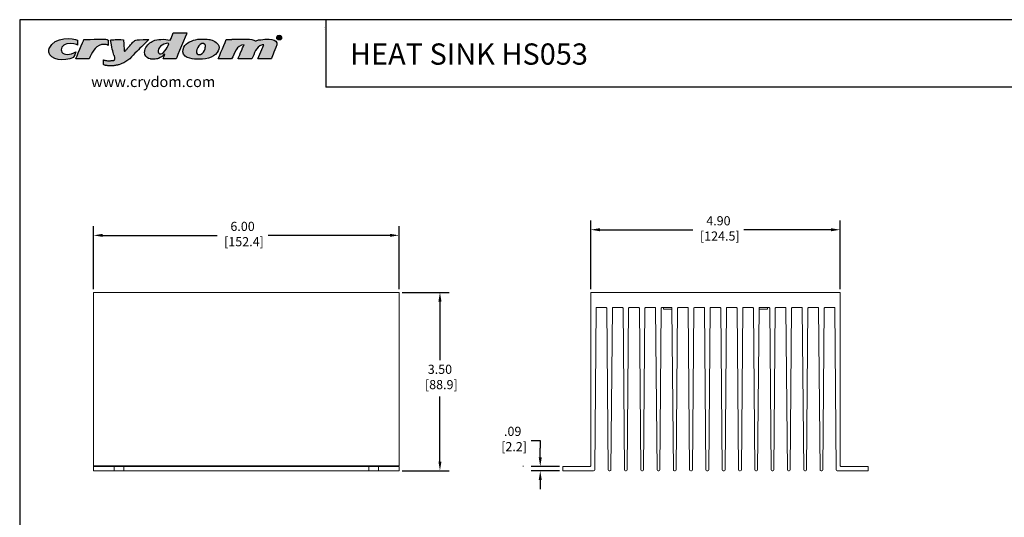
# Model space of a CAD drawing. Units: inches. Extents: x -3.3 to 26, y -3.7 to 18.7.
# Drawn here: x -3.3 to 16, y 8.9 to 18.7 of the extents above; entities that cross this region are included whole.
import ezdxf

# ---------------------------------------------------------------- set-up
doc = ezdxf.new("R2010")
doc.units = ezdxf.units.IN
doc.header["$MEASUREMENT"] = 0
doc.header["$PDSIZE"] = -1
doc.layers.add('Layer 1', color=7, linetype='Continuous')
doc.layers.add('LAYER_1', color=179, linetype='Continuous')
doc.styles.get("Standard").update_dxf_attribs({"font": 'ARIAL.TTF'})
doc.dimstyles.get("Standard").update_dxf_attribs({"dimtxt": 0.18, "dimasz": 0.18, "dimexe": 0.18, "dimexo": 0.0625, "dimgap": 0.09, "dimtad": 0, "dimtih": 1, "dimtoh": 1, "dimzin": 0, "dimdsep": 46, "dimtxsty": 'Standard', "dimcen": 0.09, "dimadec": 0, "dimazin": 0, "dimtfac": 1, "dimtofl": 0, "dimtmove": 0, "dimatfit": 3, "dimfxl": 0, "dimtolj": 1, "dimtzin": 0, "dimarcsym": 0})

# ---------------------------------------------------------------- blocks, each defined once
blk = doc.blocks.new('*D1')
at = {"layer": 'Defpoints', "color": 0}
for p in [(12.783, 14.575), (7.883, 13.346), (12.783, 13.346)]:
    blk.add_point(p, dxfattribs=at)
at = {"layer": 'LAYER_1', "color": 0, "lineweight": -2}
for p, q in [((7.883, 13.408), (7.883, 14.755)), ((12.783, 13.408), (12.783, 14.755)), ((8.063, 14.575), (9.89, 14.575)), ((12.603, 14.575), (10.892, 14.575))]:
    blk.add_line(p, q, dxfattribs=at)
at = {"layer": 'LAYER_1', "color": 0}
for points in [[(8.063, 14.605), (8.063, 14.545), (7.883, 14.575)], [(12.603, 14.605), (12.603, 14.545), (12.783, 14.575)]]:
    blk.add_solid(points, dxfattribs=at)
at = {"layer": 'LAYER_1', "color": 0, "insert": (10.391, 14.841), "char_height": 0.18, "attachment_point": 2}
blk.add_mtext('\\A1;4.90\\P [124.5]', dxfattribs=at)
blk = doc.blocks.new('*D2')
at = {"layer": 'Defpoints', "color": 0}
for p in [(7.333, 9.931), (6.892, 9.846), (7.333, 9.846)]:
    blk.add_point(p, dxfattribs=at)
at = {"layer": 'LAYER_1', "color": 0, "lineweight": -2}
for p, q in [((6.712, 10.442), (6.892, 10.442)), ((6.892, 10.442), (6.892, 10.291)), ((6.892, 10.111), (6.892, 10.291)), ((7.271, 9.931), (6.712, 9.931)), ((7.271, 9.846), (6.712, 9.846)), ((6.892, 9.666), (6.892, 9.486))]:
    blk.add_line(p, q, dxfattribs=at)
at = {"layer": 'LAYER_1', "color": 0}
for points in [[(6.862, 10.111), (6.922, 10.111), (6.892, 9.931)], [(6.862, 9.666), (6.922, 9.666), (6.892, 9.846)]]:
    blk.add_solid(points, dxfattribs=at)
at = {"layer": 'LAYER_1', "color": 0, "insert": (6.351, 10.708), "char_height": 0.18, "attachment_point": 2}
blk.add_mtext('\\A1;.09\\P [2.2]', dxfattribs=at)
blk = doc.blocks.new('*D3')
at = {"layer": 'Defpoints', "color": 0}
for p in [(4.119, 13.346), (4.922, 13.346), (4.119, 9.846)]:
    blk.add_point(p, dxfattribs=at)
at = {"layer": 'LAYER_1', "color": 0, "lineweight": -2}
for p, q in [((4.181, 13.346), (5.102, 13.346)), ((4.922, 13.166), (4.922, 12.016)), ((4.922, 10.026), (4.922, 11.305)), ((4.181, 9.846), (5.102, 9.846))]:
    blk.add_line(p, q, dxfattribs=at)
at = {"layer": 'LAYER_1', "color": 0}
for points in [[(4.892, 13.166), (4.952, 13.166), (4.922, 13.346)], [(4.892, 10.026), (4.952, 10.026), (4.922, 9.846)]]:
    blk.add_solid(points, dxfattribs=at)
at = {"layer": 'LAYER_1', "color": 0, "insert": (4.922, 11.926), "char_height": 0.18, "attachment_point": 2}
blk.add_mtext('\\A1;3.50\\P [88.9]', dxfattribs=at)
blk = doc.blocks.new('*D4')
at = {"layer": 'Defpoints', "color": 0}
for p in [(4.119, 14.465), (-1.881, 13.346), (4.119, 13.346)]:
    blk.add_point(p, dxfattribs=at)
at = {"layer": 'LAYER_1', "color": 0, "lineweight": -2}
for p, q in [((-1.881, 13.408), (-1.881, 14.645)), ((4.119, 13.408), (4.119, 14.645)), ((-1.701, 14.465), (0.544, 14.465)), ((3.939, 14.465), (1.547, 14.465))]:
    blk.add_line(p, q, dxfattribs=at)
at = {"layer": 'LAYER_1', "color": 0}
for points in [[(-1.701, 14.495), (-1.701, 14.435), (-1.881, 14.465)], [(3.939, 14.495), (3.939, 14.435), (4.119, 14.465)]]:
    blk.add_solid(points, dxfattribs=at)
at = {"layer": 'LAYER_1', "color": 0, "insert": (1.046, 14.731), "char_height": 0.18, "attachment_point": 2}
blk.add_mtext('\\A1;6.00\\P [152.4]', dxfattribs=at)
blk = doc.blocks.new('block 4')
at = {"layer": 'Layer 1', "color": 7, "lineweight": 25}
blk.add_lwpolyline([(0.1875, -8.3125), (10.8125, -8.3125), (10.8125, -0.1875), (0.1875, -0.1875), (0.1875, -8.3125)], dxfattribs=at)
blk = doc.blocks.new('block 5')
at = {"layer": 'Layer 1', "color": 7, "lineweight": 25}
blk.add_lwpolyline([(10.8125, -0.6671), (2.3666, -0.6671)], dxfattribs=at)
blk = doc.blocks.new('block 11')
at = {"layer": 'Layer 1', "color": 7, "lineweight": 25}
blk.add_lwpolyline([(2.3666, -0.1935), (2.3666, -0.6671)], dxfattribs=at)
blk = doc.blocks.new('block 3')
at = {"layer": 'Layer 1'}
for name in ['block 4', 'block 11', 'block 5']:
    blk.add_blockref(name, (0, 0), dxfattribs=at)
blk = doc.blocks.new('block 12')
at = {"layer": 'Layer 1', "color": 7, "insert": (2.5391, -0.5074), "char_height": 0.151111, "attachment_point": 7}
blk.add_mtext('{\\fArial|b1|i0|c0|p34;HEAT SINK HS053}', dxfattribs=at)
blk = doc.blocks.new('block 14')
at = {"layer": 'Layer 1', "color": 7, "insert": (0.6962, -0.6666), "char_height": 0.075556, "attachment_point": 7}
blk.add_mtext('\\fArial|b0|i0|c0|p34;\\W1;www.crydom.com', dxfattribs=at)

msp = doc.modelspace()

# ---------------------------------------------------------------- hatches: boundary and pattern name
at = {"layer": 'LAYER_1'}
h = msp.add_hatch(color=1, dxfattribs=at)
edge = h.paths.add_edge_path(flags=0)
edge.add_spline(control_points=[(-2.759, 18.063), (-2.763, 18.098), (-2.75, 18.13), (-2.75, 18.131)], knot_values=[6, 6, 6, 6, 7, 7, 7, 7], weights=[1, 1, 1, 1], degree=3, periodic=0)
edge.add_spline(control_points=[(-2.75, 18.131), (-2.647, 18.385), (-2.277, 18.33), (-2.193, 18.296)], knot_values=[7, 7, 7, 7, 8, 8, 8, 8], weights=[1, 1, 1, 1], degree=3, periodic=0)
edge.add_spline(control_points=[(-2.193, 18.296), (-2.193, 18.264), (-2.193, 18.232), (-2.193, 18.2)], knot_values=[0, 0, 0, 0, 1, 1, 1, 1], weights=[1, 1, 1, 1], degree=3, periodic=0)
edge.add_spline(control_points=[(-2.193, 18.2), (-2.204, 18.204), (-2.312, 18.251), (-2.402, 18.223)], knot_values=[1, 1, 1, 1, 2, 2, 2, 2], weights=[1, 1, 1, 1], degree=3, periodic=0)
edge.add_spline(control_points=[(-2.402, 18.223), (-2.496, 18.195), (-2.541, 18.124), (-2.502, 18.06)], knot_values=[2, 2, 2, 2, 3, 3, 3, 3], weights=[1, 1, 1, 1], degree=3, periodic=0)
edge.add_spline(control_points=[(-2.502, 18.06), (-2.465, 18), (-2.343, 18), (-2.227, 18.069)], knot_values=[3, 3, 3, 3, 4, 4, 4, 4], weights=[1, 1, 1, 1], degree=3, periodic=0)
edge.add_spline(control_points=[(-2.227, 18.069), (-2.229, 18.055), (-2.27, 17.965), (-2.277, 17.954)], knot_values=[4, 4, 4, 4, 5, 5, 5, 5], weights=[1, 1, 1, 1], degree=3, periodic=0)
edge.add_spline(control_points=[(-2.277, 17.954), (-2.459, 17.876), (-2.735, 17.899), (-2.759, 18.063)], knot_values=[5, 5, 5, 5, 6, 6, 6, 6], weights=[1, 1, 1, 1], degree=3, periodic=0)
h = msp.add_hatch(color=1, dxfattribs=at)
edge = h.paths.add_edge_path(flags=0)
edge.add_spline(control_points=[(-0.703, 18.284), (-0.641, 18.314), (-0.482, 18.324), (-0.377, 18.296)], knot_values=[10, 10, 10, 10, 11, 11, 11, 11], weights=[1, 1, 1, 1], degree=3, periodic=0)
edge.add_spline(control_points=[(-0.377, 18.296), (-0.349, 18.336), (-0.336, 18.392), (-0.315, 18.439)], knot_values=[11, 11, 11, 11, 12, 12, 12, 12], weights=[1, 1, 1, 1], degree=3, periodic=0)
edge.add_spline(control_points=[(-0.315, 18.439), (-0.226, 18.439), (-0.136, 18.439), (-0.047, 18.439)], knot_values=[0, 0, 0, 0, 1, 1, 1, 1], weights=[1, 1, 1, 1], degree=3, periodic=0)
edge.add_spline(control_points=[(-0.047, 18.439), (-0.051, 18.42), (-0.251, 17.953), (-0.259, 17.929)], knot_values=[1, 1, 1, 1, 2, 2, 2, 2], weights=[1, 1, 1, 1], degree=3, periodic=0)
edge.add_spline(control_points=[(-0.259, 17.929), (-0.344, 17.929), (-0.429, 17.929), (-0.514, 17.929)], knot_values=[2, 2, 2, 2, 3, 3, 3, 3], weights=[1, 1, 1, 1], degree=3, periodic=0)
edge.add_spline(control_points=[(-0.514, 17.929), (-0.513, 17.941), (-0.485, 17.997), (-0.479, 18.019)], knot_values=[3, 3, 3, 3, 4, 4, 4, 4], weights=[1, 1, 1, 1], degree=3, periodic=0)
edge.add_spline(control_points=[(-0.479, 18.019), (-0.512, 17.996), (-0.556, 17.957), (-0.604, 17.939)], knot_values=[4, 4, 4, 4, 5, 5, 5, 5], weights=[1, 1, 1, 1], degree=3, periodic=0)
edge.add_spline(control_points=[(-0.604, 17.939), (-0.609, 17.939), (-0.637, 17.926), (-0.672, 17.923)], knot_values=[5, 5, 5, 5, 6, 6, 6, 6], weights=[1, 1, 1, 1], degree=3, periodic=0)
edge.add_spline(control_points=[(-0.672, 17.923), (-0.707, 17.921), (-0.761, 17.926), (-0.762, 17.926)], knot_values=[6, 6, 6, 6, 7, 7, 7, 7], weights=[1, 1, 1, 1], degree=3, periodic=0)
edge.add_spline(control_points=[(-0.762, 17.926), (-0.814, 17.94), (-0.853, 17.966), (-0.871, 18.013)], knot_values=[7, 7, 7, 7, 8, 8, 8, 8], weights=[1, 1, 1, 1], degree=3, periodic=0)
edge.add_spline(control_points=[(-0.871, 18.013), (-0.878, 18.029), (-0.882, 18.072), (-0.865, 18.128)], knot_values=[8, 8, 8, 8, 9, 9, 9, 9], weights=[1, 1, 1, 1], degree=3, periodic=0)
edge.add_spline(control_points=[(-0.865, 18.128), (-0.833, 18.202), (-0.766, 18.254), (-0.703, 18.284)], knot_values=[9, 9, 9, 9, 10, 10, 10, 10], weights=[1, 1, 1, 1], degree=3, periodic=0)
edge = h.paths.add_edge_path(flags=0)
edge.add_spline(control_points=[(-0.402, 18.225), (-0.405, 18.228), (-0.426, 18.249), (-0.501, 18.219)], knot_values=[0, 0, 0, 0, 1, 1, 1, 1], weights=[1, 1, 1, 1], degree=3, periodic=0)
edge.add_spline(control_points=[(-0.501, 18.219), (-0.595, 18.178), (-0.649, 18.059), (-0.582, 18.029)], knot_values=[1, 1, 1, 1, 2, 2, 2, 2], weights=[1, 1, 1, 1], degree=3, periodic=0)
edge.add_spline(control_points=[(-0.582, 18.029), (-0.515, 17.998), (-0.439, 18.141), (-0.402, 18.225)], knot_values=[2, 2, 2, 2, 3, 3, 3, 3], weights=[1, 1, 1, 1], degree=3, periodic=0)
h = msp.add_hatch(color=1, dxfattribs=at)
edge = h.paths.add_edge_path(flags=0)
edge.add_spline(control_points=[(-2.227, 17.929), (-2.226, 17.941), (-2.079, 18.29), (-2.072, 18.306)], knot_values=[7, 7, 7, 7, 8, 8, 8, 8], weights=[1, 1, 1, 1], degree=3, periodic=0)
edge.add_spline(control_points=[(-2.072, 18.306), (-2.055, 18.308), (-1.83, 18.315), (-1.829, 18.315)], knot_values=[8, 8, 8, 8, 9, 9, 9, 9], weights=[1, 1, 1, 1], degree=3, periodic=0)
edge.add_spline(control_points=[(-1.829, 18.315), (-1.749, 18.31), (-1.645, 18.329), (-1.593, 18.296)], knot_values=[0, 0, 0, 0, 1, 1, 1, 1], weights=[1, 1, 1, 1], degree=3, periodic=0)
edge.add_spline(control_points=[(-1.593, 18.296), (-1.593, 18.295), (-1.593, 18.294), (-1.593, 18.293), (-1.593, 18.26), (-1.593, 18.227), (-1.593, 18.194)], knot_values=[1, 1, 1, 1, 2, 2, 2, 3, 3, 3, 3], weights=[1, 1, 1, 1, 1, 1, 1], degree=3, periodic=0)
edge.add_spline(control_points=[(-1.593, 18.194), (-1.608, 18.205), (-1.659, 18.213), (-1.683, 18.212)], knot_values=[3, 3, 3, 3, 4, 4, 4, 4], weights=[1, 1, 1, 1], degree=3, periodic=0)
edge.add_spline(control_points=[(-1.683, 18.212), (-1.684, 18.212), (-1.725, 18.209), (-1.726, 18.209)], knot_values=[4, 4, 4, 4, 5, 5, 5, 5], weights=[1, 1, 1, 1], degree=3, periodic=0)
edge.add_spline(control_points=[(-1.726, 18.209), (-1.862, 18.171), (-1.91, 18.047), (-1.966, 17.929)], knot_values=[5, 5, 5, 5, 6, 6, 6, 6], weights=[1, 1, 1, 1], degree=3, periodic=0)
edge.add_spline(control_points=[(-1.966, 17.929), (-2.053, 17.929), (-2.14, 17.929), (-2.227, 17.929)], knot_values=[6, 6, 6, 6, 7, 7, 7, 7], weights=[1, 1, 1, 1], degree=3, periodic=0)
h = msp.add_hatch(color=1, dxfattribs=at)
edge = h.paths.add_edge_path(flags=0)
edge.add_spline(control_points=[(-0.794, 18.306), (-0.888, 18.211), (-0.927, 18.175), (-1.07, 18.045), (-1.194, 17.887), (-1.384, 17.811), (-1.385, 17.811), (-1.438, 17.802), (-1.462, 17.796), (-1.463, 17.796), (-1.495, 17.792), (-1.496, 17.792), (-1.525, 17.792), (-1.554, 17.792), (-1.583, 17.792), (-1.584, 17.792), (-1.62, 17.796), (-1.621, 17.796), (-1.642, 17.802), (-1.667, 17.805), (-1.686, 17.814), (-1.686, 17.846), (-1.686, 17.879), (-1.686, 17.911), (-1.68, 17.909), (-1.678, 17.904), (-1.67, 17.904), (-1.669, 17.904), (-1.622, 17.892), (-1.593, 17.892), (-1.592, 17.892), (-1.566, 17.892), (-1.565, 17.892), (-1.547, 17.892), (-1.516, 17.898), (-1.515, 17.898), (-1.466, 17.899), (-1.454, 17.952), (-1.477, 17.991), (-1.511, 18.109), (-1.549, 18.298), (-1.549, 18.306), (-1.464, 18.304), (-1.371, 18.31), (-1.291, 18.302)], knot_values=[0, 0, 0, 0, 1, 2, 3, 4, 5, 6, 7, 8, 9, 10, 11, 12, 13, 14, 15, 16, 17, 18, 19, 20, 21, 22, 23, 24, 25, 26, 27, 28, 29, 30, 31, 32, 33, 34, 35, 36, 37, 38, 39, 40, 41, 42, 42, 42, 42], weights=[1, 1, 1, 1, 1, 1, 1, 1, 1, 1, 1, 1, 1, 1, 1, 1, 1, 1, 1, 1, 1, 1, 1, 1, 1, 1, 1, 1, 1, 1, 1, 1, 1, 1, 1, 1, 1, 1, 1, 1, 1, 1, 1, 1, 1], degree=3, periodic=0)
edge.add_spline(control_points=[(-1.291, 18.302), (-1.291, 18.301), (-1.276, 18.082), (-1.276, 18.072), (-1.251, 18.08), (-1.239, 18.106), (-1.223, 18.125), (-1.17, 18.186), (-1.114, 18.248), (-1.061, 18.306), (-0.974, 18.306), (-0.794, 18.306)], knot_values=[0, 0, 0, 0, 1, 2, 3, 4, 5, 6, 7, 8, 9, 9, 9, 9], weights=[1, 1, 1, 1, 1, 1, 1, 1, 1, 1, 1, 1], degree=3, periodic=0)
h = msp.add_hatch(color=1, dxfattribs=at)
edge = h.paths.add_edge_path(flags=0)
edge.add_spline(control_points=[(-0.125, 18.066), (-0.123, 18.208), (-0.025, 18.254), (0.08, 18.293)], knot_values=[4, 4, 4, 4, 5, 5, 5, 5], weights=[1, 1, 1, 1], degree=3, periodic=0)
edge.add_spline(control_points=[(0.08, 18.293), (0.186, 18.332), (0.357, 18.312), (0.404, 18.306)], knot_values=[5, 5, 5, 5, 6, 6, 6, 6], weights=[1, 1, 1, 1], degree=3, periodic=0)
edge.add_spline(control_points=[(0.404, 18.306), (0.45, 18.299), (0.553, 18.255), (0.581, 18.184)], knot_values=[0, 0, 0, 0, 1, 1, 1, 1], weights=[1, 1, 1, 1], degree=3, periodic=0)
edge.add_spline(control_points=[(0.581, 18.184), (0.609, 18.113), (0.523, 17.981), (0.376, 17.942)], knot_values=[1, 1, 1, 1, 2, 2, 2, 2], weights=[1, 1, 1, 1], degree=3, periodic=0)
edge.add_spline(control_points=[(0.376, 17.942), (0.31, 17.927), (0.204, 17.92), (0.142, 17.92)], knot_values=[2, 2, 2, 2, 3, 3, 3, 3], weights=[1, 1, 1, 1], degree=3, periodic=0)
edge.add_spline(control_points=[(0.142, 17.92), (0.141, 17.92), (-0.127, 17.925), (-0.125, 18.066)], knot_values=[3, 3, 3, 3, 4, 4, 4, 4], weights=[1, 1, 1, 1], degree=3, periodic=0)
edge = h.paths.add_edge_path(flags=0)
edge.add_spline(control_points=[(0.174, 18.016), (0.19, 18.012), (0.209, 18.015), (0.22, 18.016)], knot_values=[2, 2, 2, 2, 3, 3, 3, 3], weights=[1, 1, 1, 1], degree=3, periodic=0)
edge.add_spline(control_points=[(0.22, 18.016), (0.274, 18.03), (0.295, 18.076), (0.31, 18.128)], knot_values=[3, 3, 3, 3, 4, 4, 4, 4], weights=[1, 1, 1, 1], degree=3, periodic=0)
edge.add_spline(control_points=[(0.31, 18.128), (0.316, 18.155), (0.323, 18.197), (0.307, 18.212)], knot_values=[4, 4, 4, 4, 5, 5, 5, 5], weights=[1, 1, 1, 1], degree=3, periodic=0)
edge.add_spline(control_points=[(0.307, 18.212), (0.232, 18.286), (0.121, 18.122), (0.142, 18.044)], knot_values=[0, 0, 0, 0, 1, 1, 1, 1], weights=[1, 1, 1, 1], degree=3, periodic=0)
edge.add_spline(control_points=[(0.142, 18.044), (0.146, 18.032), (0.16, 18.02), (0.174, 18.016)], knot_values=[1, 1, 1, 1, 2, 2, 2, 2], weights=[1, 1, 1, 1], degree=3, periodic=0)
h = msp.add_hatch(color=1, dxfattribs=at)
edge = h.paths.add_edge_path(flags=0)
edge.add_spline(control_points=[(0.767, 18.309), (0.791, 18.311), (0.844, 18.312), (0.845, 18.312)], knot_values=[15, 15, 15, 15, 16, 16, 16, 16], weights=[1, 1, 1, 1], degree=3, periodic=0)
edge.add_spline(control_points=[(0.845, 18.312), (0.875, 18.314), (0.941, 18.315), (0.942, 18.315)], knot_values=[16, 16, 16, 16, 17, 17, 17, 17], weights=[1, 1, 1, 1], degree=3, periodic=0)
edge.add_spline(control_points=[(0.942, 18.315), (1.066, 18.309), (1.22, 18.334), (1.296, 18.281)], knot_values=[0, 0, 0, 0, 1, 1, 1, 1], weights=[1, 1, 1, 1], degree=3, periodic=0)
edge.add_spline(control_points=[(1.296, 18.281), (1.316, 18.288), (1.339, 18.291), (1.358, 18.299)], knot_values=[1, 1, 1, 1, 2, 2, 2, 2], weights=[1, 1, 1, 1], degree=3, periodic=0)
edge.add_spline(control_points=[(1.358, 18.299), (1.359, 18.299), (1.443, 18.309), (1.483, 18.315)], knot_values=[2, 2, 2, 2, 3, 3, 3, 3], weights=[1, 1, 1, 1], degree=3, periodic=0)
edge.add_spline(control_points=[(1.483, 18.315), (1.484, 18.315), (1.767, 18.335), (1.716, 18.203)], knot_values=[3, 3, 3, 3, 4, 4, 4, 4], weights=[1, 1, 1, 1], degree=3, periodic=0)
edge.add_spline(control_points=[(1.716, 18.203), (1.665, 18.07), (1.616, 17.941), (1.61, 17.929)], knot_values=[4, 4, 4, 4, 5, 5, 5, 5], weights=[1, 1, 1, 1], degree=3, periodic=0)
edge.add_spline(control_points=[(1.61, 17.929), (1.522, 17.929), (1.434, 17.929), (1.346, 17.929)], knot_values=[5, 5, 5, 5, 6, 6, 6, 6], weights=[1, 1, 1, 1], degree=3, periodic=0)
edge.add_spline(control_points=[(1.346, 17.929), (1.347, 17.941), (1.459, 18.193), (1.461, 18.203)], knot_values=[6, 6, 6, 6, 7, 7, 7, 7], weights=[1, 1, 1, 1], degree=3, periodic=0)
edge.add_spline(control_points=[(1.461, 18.203), (1.457, 18.207), (1.431, 18.203), (1.43, 18.203)], knot_values=[7, 7, 7, 7, 8, 8, 8, 8], weights=[1, 1, 1, 1], degree=3, periodic=0)
edge.add_spline(control_points=[(1.43, 18.203), (1.303, 18.17), (1.285, 18.028), (1.225, 17.929)], knot_values=[8, 8, 8, 8, 9, 9, 9, 9], weights=[1, 1, 1, 1], degree=3, periodic=0)
edge.add_spline(control_points=[(1.225, 17.929), (1.135, 17.929), (1.046, 17.929), (0.957, 17.929)], knot_values=[9, 9, 9, 9, 10, 10, 10, 10], weights=[1, 1, 1, 1], degree=3, periodic=0)
edge.add_spline(control_points=[(0.957, 17.929), (0.958, 17.935), (1.054, 18.158), (1.075, 18.203)], knot_values=[10, 10, 10, 10, 11, 11, 11, 11], weights=[1, 1, 1, 1], degree=3, periodic=0)
edge.add_spline(control_points=[(1.075, 18.203), (0.917, 18.2), (0.897, 18.034), (0.83, 17.929)], knot_values=[11, 11, 11, 11, 12, 12, 12, 12], weights=[1, 1, 1, 1], degree=3, periodic=0)
edge.add_spline(control_points=[(0.83, 17.929), (0.743, 17.929), (0.655, 17.929), (0.569, 17.929)], knot_values=[12, 12, 12, 12, 13, 13, 13, 13], weights=[1, 1, 1, 1], degree=3, periodic=0)
edge.add_spline(control_points=[(0.569, 17.929), (0.58, 17.958), (0.722, 18.299), (0.727, 18.306)], knot_values=[13, 13, 13, 13, 14, 14, 14, 14], weights=[1, 1, 1, 1], degree=3, periodic=0)
edge.add_spline(control_points=[(0.727, 18.306), (0.739, 18.308), (0.766, 18.309), (0.767, 18.309)], knot_values=[14, 14, 14, 14, 15, 15, 15, 15], weights=[1, 1, 1, 1], degree=3, periodic=0)

# ---------------------------------------------------------------- linework, layer by layer
at = {"color": 7, "linetype": 'Continuous', "lineweight": 15}
for p, q in [((-1.881, 13.346), (4.119, 13.346)), ((-1.881, 9.941), (-1.881, 13.346)), ((4.119, 9.941), (4.119, 13.346)), ((7.883, 13.346), (7.883, 9.941)), ((7.883, 13.346), (12.783, 13.346)), ((12.783, 9.941), (12.783, 13.346)), ((7.961, 9.866), (7.988, 13.036)), ((7.998, 13.046), (8.188, 13.046)), ((8.198, 13.036), (8.226, 9.866)), ((8.281, 9.866), (8.308, 13.036)), ((8.318, 13.046), (8.508, 13.046)), ((8.518, 13.036), (8.546, 9.866)), ((8.601, 9.866), (8.628, 13.036)), ((8.638, 13.046), (8.828, 13.046)), ((8.838, 13.036), (8.866, 9.866)), ((8.921, 9.866), (8.948, 13.036)), ((8.958, 13.046), (9.148, 13.046)), ((9.158, 13.036), (9.186, 9.866)), ((9.241, 9.866), (9.268, 13.036)), ((9.278, 13.046), (9.468, 13.046)), ((9.313, 13.046), (9.313, 13.016)), ((9.313, 13.016), (9.395, 13.016)), ((9.395, 13.016), (9.477, 13.016)), ((9.477, 13.016), (9.477, 13.04)), ((9.478, 13.036), (9.506, 9.866)), ((9.561, 9.866), (9.588, 13.036)), ((9.598, 13.046), (9.788, 13.046)), ((9.798, 13.036), (9.826, 9.866)), ((9.881, 9.866), (9.908, 13.036)), ((9.918, 13.046), (10.108, 13.046)), ((10.118, 13.036), (10.146, 9.866)), ((10.201, 9.866), (10.228, 13.036)), ((10.238, 13.046), (10.428, 13.046)), ((10.438, 13.036), (10.466, 9.866)), ((10.521, 9.866), (10.548, 13.036)), ((10.558, 13.046), (10.748, 13.046)), ((10.758, 13.036), (10.786, 9.866)), ((10.841, 9.866), (10.868, 13.036)), ((10.878, 13.046), (11.068, 13.046)), ((11.078, 13.036), (11.106, 9.866)), ((11.161, 9.866), (11.188, 13.036)), ((11.189, 13.04), (11.189, 13.016)), ((11.189, 13.016), (11.271, 13.016)), ((11.198, 13.046), (11.388, 13.046)), ((11.271, 13.016), (11.353, 13.016)), ((11.353, 13.016), (11.353, 13.046)), ((11.398, 13.036), (11.426, 9.866)), ((11.481, 9.866), (11.508, 13.036)), ((11.518, 13.046), (11.708, 13.046)), ((11.718, 13.036), (11.746, 9.866)), ((11.801, 9.866), (11.828, 13.036)), ((11.838, 13.046), (12.028, 13.046)), ((12.038, 13.036), (12.066, 9.866)), ((12.121, 9.866), (12.148, 13.036)), ((12.158, 13.046), (12.348, 13.046)), ((12.358, 13.036), (12.386, 9.866)), ((12.441, 9.866), (12.468, 13.036)), ((12.478, 13.046), (12.668, 13.046)), ((12.678, 13.036), (12.706, 9.866)), ((-1.881, 9.941), (4.119, 9.941)), ((-1.881, 9.931), (-1.881, 9.941)), ((-1.881, 9.846), (-1.881, 9.931)), ((-1.881, 9.931), (-1.476, 9.931)), ((-1.476, 9.846), (-1.476, 9.931)), ((-1.476, 9.931), (-1.286, 9.931)), ((-1.286, 9.931), (-1.286, 9.846)), ((-1.286, 9.931), (3.524, 9.931)), ((3.524, 9.846), (3.524, 9.931)), ((3.524, 9.931), (3.714, 9.931)), ((3.714, 9.931), (3.714, 9.846)), ((3.714, 9.931), (4.119, 9.931)), ((4.119, 9.846), (4.119, 9.931)), ((6.554, 9.941), (6.554, 9.931)), ((7.333, 9.931), (7.333, 9.846)), ((7.873, 9.931), (7.333, 9.931)), ((13.333, 9.931), (12.793, 9.931)), ((13.333, 9.846), (13.333, 9.931)), ((-1.881, 9.846), (-1.476, 9.846)), ((-1.286, 9.846), (-1.476, 9.846)), ((3.524, 9.846), (-1.286, 9.846)), ((3.714, 9.846), (3.524, 9.846)), ((4.119, 9.846), (3.714, 9.846)), ((7.333, 9.846), (7.941, 9.846)), ((8.261, 9.846), (8.246, 9.846)), ((8.581, 9.846), (8.566, 9.846)), ((8.901, 9.846), (8.886, 9.846)), ((9.221, 9.846), (9.206, 9.846)), ((9.541, 9.846), (9.526, 9.846)), ((9.861, 9.846), (9.846, 9.846)), ((10.181, 9.846), (10.166, 9.846)), ((10.501, 9.846), (10.486, 9.846)), ((10.821, 9.846), (10.806, 9.846)), ((11.141, 9.846), (11.126, 9.846)), ((11.461, 9.846), (11.446, 9.846)), ((11.781, 9.846), (11.766, 9.846)), ((12.101, 9.846), (12.086, 9.846)), ((12.421, 9.846), (12.406, 9.846)), ((12.726, 9.846), (13.333, 9.846))]:
    msp.add_line(p, q, dxfattribs=at)
for centre, radius, start, end in [((7.998, 13.036), 0.01, 90, 179.5), ((8.188, 13.036), 0.01, 0.5, 90), ((8.318, 13.036), 0.01, 90, 179.5), ((8.508, 13.036), 0.01, 0.5, 90), ((8.638, 13.036), 0.01, 90, 179.5), ((8.828, 13.036), 0.01, 0.5, 90), ((8.958, 13.036), 0.01, 90, 179.5), ((9.148, 13.036), 0.01, 0.5, 90), ((9.278, 13.036), 0.01, 90, 179.5), ((9.468, 13.036), 0.01, 0.5, 90), ((9.598, 13.036), 0.01, 90, 179.5), ((9.788, 13.036), 0.01, 0.5, 90), ((9.918, 13.036), 0.01, 90, 179.5), ((10.108, 13.036), 0.01, 0.5, 90), ((10.238, 13.036), 0.01, 90, 179.5), ((10.428, 13.036), 0.01, 0.5, 90), ((10.558, 13.036), 0.01, 90, 179.5), ((10.748, 13.036), 0.01, 0.5, 90), ((10.878, 13.036), 0.01, 90, 179.5), ((11.068, 13.036), 0.01, 0.5, 90), ((11.198, 13.036), 0.01, 90, 179.5), ((11.388, 13.036), 0.01, 0.5, 90), ((11.518, 13.036), 0.01, 90, 179.5), ((11.708, 13.036), 0.01, 0.5, 90), ((11.838, 13.036), 0.01, 90, 179.5), ((12.028, 13.036), 0.01, 0.5, 90), ((12.158, 13.036), 0.01, 90, 179.5), ((12.348, 13.036), 0.01, 0.5, 90), ((12.478, 13.036), 0.01, 90, 179.5), ((12.668, 13.036), 0.01, 0.5, 90), ((7.873, 9.941), 0.01, 270, 0), ((7.941, 9.866), 0.02, 270, 359.5), ((8.246, 9.866), 0.02, 180.5, 270), ((8.261, 9.866), 0.02, 270, 359.5), ((8.566, 9.866), 0.02, 180.5, 270), ((8.581, 9.866), 0.02, 270, 359.5), ((8.886, 9.866), 0.02, 180.5, 270), ((8.901, 9.866), 0.02, 270, 359.5), ((9.206, 9.866), 0.02, 180.5, 270), ((9.221, 9.866), 0.02, 270, 359.5), ((9.526, 9.866), 0.02, 180.5, 270), ((9.541, 9.866), 0.02, 270, 359.5), ((9.846, 9.866), 0.02, 180.5, 270), ((9.861, 9.866), 0.02, 270, 359.5), ((10.166, 9.866), 0.02, 180.5, 270), ((10.181, 9.866), 0.02, 270, 359.5), ((10.486, 9.866), 0.02, 180.5, 270), ((10.501, 9.866), 0.02, 270, 359.5), ((10.806, 9.866), 0.02, 180.5, 270), ((10.821, 9.866), 0.02, 270, 359.5), ((11.126, 9.866), 0.02, 180.5, 270), ((11.141, 9.866), 0.02, 270, 359.5), ((11.446, 9.866), 0.02, 180.5, 270), ((11.461, 9.866), 0.02, 270, 359.5), ((11.766, 9.866), 0.02, 180.5, 270), ((11.781, 9.866), 0.02, 270, 359.5), ((12.086, 9.866), 0.02, 180.5, 270), ((12.101, 9.866), 0.02, 270, 359.5), ((12.406, 9.866), 0.02, 180.5, 270), ((12.421, 9.866), 0.02, 270, 359.5), ((12.726, 9.866), 0.02, 180.5, 270), ((12.793, 9.941), 0.01, 180, 270)]:
    msp.add_arc(centre, radius, start, end, dxfattribs=at)
at = {"layer": 'LAYER_1', "color": 1}
for p, q in [((1.747, 18.324), (1.747, 18.37)), ((2.658, 18.5), (2.658, 18.499)), ((1.758, 18.324), (1.747, 18.324)), ((1.758, 18.363), (1.758, 18.35)), ((1.758, 18.35), (1.763, 18.35)), ((1.763, 18.342), (1.758, 18.342)), ((1.758, 18.342), (1.758, 18.324)), ((1.788, 18.324), (1.776, 18.324))]:
    msp.add_line(p, q, dxfattribs=at)
at = {"layer": 'LAYER_1'}
for p, q in [((2.648, 18.537), (2.647, 18.537)), ((2.648, 18.547), (2.648, 18.547))]:
    msp.add_line(p, q, dxfattribs=at)
at = {"layer": 'LAYER_1', "color": 1}
for points in [[(-2.75, 18.131), (-2.647, 18.385), (-2.277, 18.33), (-2.193, 18.296)], [(-0.377, 18.296), (-0.349, 18.336), (-0.336, 18.392), (-0.315, 18.439)], [(-0.315, 18.439), (-0.226, 18.439), (-0.136, 18.439), (-0.047, 18.439)], [(-0.047, 18.439), (-0.051, 18.42), (-0.251, 17.953), (-0.259, 17.929)], [(1.766, 18.394), (1.792, 18.394), (1.812, 18.373), (1.812, 18.348), (1.812, 18.322), (1.792, 18.301), (1.765, 18.301), (1.739, 18.301), (1.718, 18.322), (1.718, 18.348), (1.718, 18.373), (1.739, 18.394), (1.765, 18.394)], [(1.765, 18.385), (1.745, 18.385), (1.73, 18.368), (1.73, 18.348), (1.73, 18.327), (1.745, 18.311), (1.766, 18.311), (1.786, 18.311), (1.801, 18.327), (1.801, 18.348), (1.801, 18.368), (1.786, 18.385), (1.765, 18.385)], [(1.747, 18.37), (1.751, 18.371), (1.757, 18.371), (1.765, 18.371), (1.774, 18.371), (1.778, 18.37), (1.781, 18.368), (1.784, 18.366), (1.786, 18.362), (1.786, 18.358), (1.786, 18.353), (1.782, 18.349), (1.776, 18.347)], [(-2.402, 18.223), (-2.496, 18.195), (-2.541, 18.124), (-2.502, 18.06)], [(-2.193, 18.2), (-2.204, 18.204), (-2.312, 18.251), (-2.402, 18.223)], [(-2.227, 17.929), (-2.226, 17.941), (-2.079, 18.29), (-2.072, 18.306)], [(-2.193, 18.296), (-2.193, 18.264), (-2.193, 18.232), (-2.193, 18.2)], [(-2.072, 18.306), (-2.055, 18.308), (-1.83, 18.315), (-1.829, 18.315)], [(-1.726, 18.209), (-1.862, 18.171), (-1.91, 18.047), (-1.966, 17.929)], [(-1.829, 18.315), (-1.749, 18.31), (-1.645, 18.329), (-1.593, 18.296)], [(-1.683, 18.212), (-1.684, 18.212), (-1.725, 18.209), (-1.726, 18.209)], [(-0.794, 18.306), (-0.888, 18.211), (-0.927, 18.175), (-1.07, 18.045), (-1.194, 17.887), (-1.384, 17.811), (-1.385, 17.811), (-1.438, 17.802), (-1.462, 17.796), (-1.463, 17.796), (-1.495, 17.792), (-1.496, 17.792), (-1.525, 17.792), (-1.554, 17.792), (-1.583, 17.792), (-1.584, 17.792), (-1.62, 17.796), (-1.621, 17.796), (-1.642, 17.802), (-1.667, 17.805), (-1.686, 17.814), (-1.686, 17.846), (-1.686, 17.879), (-1.686, 17.911), (-1.68, 17.909), (-1.678, 17.904), (-1.67, 17.904), (-1.669, 17.904), (-1.622, 17.892), (-1.593, 17.892), (-1.592, 17.892), (-1.566, 17.892), (-1.565, 17.892), (-1.547, 17.892), (-1.516, 17.898), (-1.515, 17.898), (-1.466, 17.899), (-1.454, 17.952), (-1.477, 17.991), (-1.511, 18.109), (-1.549, 18.298), (-1.549, 18.306), (-1.464, 18.304), (-1.371, 18.31), (-1.291, 18.302)], [(-1.593, 18.194), (-1.608, 18.205), (-1.659, 18.213), (-1.683, 18.212)], [(-1.291, 18.302), (-1.291, 18.301), (-1.276, 18.082), (-1.276, 18.072), (-1.251, 18.08), (-1.239, 18.106), (-1.223, 18.125), (-1.17, 18.186), (-1.114, 18.248), (-1.061, 18.306), (-0.974, 18.306), (-0.794, 18.306)], [(-0.865, 18.128), (-0.833, 18.202), (-0.766, 18.254), (-0.703, 18.284)], [(-0.703, 18.284), (-0.641, 18.314), (-0.482, 18.324), (-0.377, 18.296)], [(-0.501, 18.219), (-0.595, 18.178), (-0.649, 18.059), (-0.582, 18.029)], [(-0.582, 18.029), (-0.515, 17.998), (-0.439, 18.141), (-0.402, 18.225)], [(-0.402, 18.225), (-0.405, 18.228), (-0.426, 18.249), (-0.501, 18.219)], [(-0.125, 18.066), (-0.123, 18.208), (-0.025, 18.254), (0.08, 18.293)], [(0.08, 18.293), (0.186, 18.332), (0.357, 18.312), (0.404, 18.306)], [(0.307, 18.212), (0.232, 18.286), (0.121, 18.122), (0.142, 18.044)], [(0.31, 18.128), (0.316, 18.155), (0.323, 18.197), (0.307, 18.212)], [(0.581, 18.184), (0.609, 18.113), (0.523, 17.981), (0.376, 17.942)], [(0.404, 18.306), (0.45, 18.299), (0.553, 18.255), (0.581, 18.184)], [(0.569, 17.929), (0.58, 17.958), (0.722, 18.299), (0.727, 18.306)], [(0.727, 18.306), (0.739, 18.308), (0.766, 18.309), (0.767, 18.309)], [(0.767, 18.309), (0.791, 18.311), (0.844, 18.312), (0.845, 18.312)], [(1.075, 18.203), (0.917, 18.2), (0.897, 18.034), (0.83, 17.929)], [(0.845, 18.312), (0.875, 18.314), (0.941, 18.315), (0.942, 18.315)], [(0.942, 18.315), (1.066, 18.309), (1.22, 18.334), (1.296, 18.281)], [(0.957, 17.929), (0.958, 17.935), (1.054, 18.158), (1.075, 18.203)], [(1.43, 18.203), (1.303, 18.17), (1.285, 18.028), (1.225, 17.929)], [(1.296, 18.281), (1.316, 18.288), (1.339, 18.291), (1.358, 18.299)], [(1.346, 17.929), (1.347, 17.941), (1.459, 18.193), (1.461, 18.203)], [(1.358, 18.299), (1.359, 18.299), (1.443, 18.309), (1.483, 18.315)], [(1.461, 18.203), (1.457, 18.207), (1.431, 18.203), (1.43, 18.203)], [(1.483, 18.315), (1.484, 18.315), (1.767, 18.335), (1.716, 18.203)], [(1.716, 18.203), (1.665, 18.07), (1.616, 17.941), (1.61, 17.929)], [(1.763, 18.35), (1.769, 18.35), (1.774, 18.352), (1.774, 18.357), (1.774, 18.361), (1.771, 18.364), (1.764, 18.364), (1.761, 18.364), (1.759, 18.363), (1.758, 18.363)], [(1.776, 18.324), (1.775, 18.326), (1.774, 18.33), (1.773, 18.335), (1.772, 18.34), (1.769, 18.342), (1.763, 18.342)], [(1.776, 18.347), (1.78, 18.345), (1.783, 18.341), (1.784, 18.335), (1.786, 18.328), (1.787, 18.325), (1.788, 18.324)], [(-2.759, 18.063), (-2.763, 18.098), (-2.75, 18.13), (-2.75, 18.131)], [(-2.277, 17.954), (-2.459, 17.876), (-2.735, 17.899), (-2.759, 18.063)], [(-2.502, 18.06), (-2.465, 18), (-2.343, 18), (-2.227, 18.069)], [(-2.227, 18.069), (-2.229, 18.055), (-2.27, 17.965), (-2.277, 17.954)], [(-0.871, 18.013), (-0.878, 18.029), (-0.882, 18.072), (-0.865, 18.128)], [(-0.762, 17.926), (-0.814, 17.94), (-0.853, 17.966), (-0.871, 18.013)], [(-0.479, 18.019), (-0.512, 17.996), (-0.556, 17.957), (-0.604, 17.939)], [(-0.514, 17.929), (-0.513, 17.941), (-0.485, 17.997), (-0.479, 18.019)], [(0.142, 17.92), (0.141, 17.92), (-0.127, 17.925), (-0.125, 18.066)], [(0.142, 18.044), (0.146, 18.032), (0.16, 18.02), (0.174, 18.016)], [(0.174, 18.016), (0.19, 18.012), (0.209, 18.015), (0.22, 18.016)], [(0.22, 18.016), (0.274, 18.03), (0.295, 18.076), (0.31, 18.128)], [(-1.966, 17.929), (-2.053, 17.929), (-2.14, 17.929), (-2.227, 17.929)], [(-0.672, 17.923), (-0.707, 17.921), (-0.761, 17.926), (-0.762, 17.926)], [(-0.604, 17.939), (-0.609, 17.939), (-0.637, 17.926), (-0.672, 17.923)], [(-0.259, 17.929), (-0.344, 17.929), (-0.429, 17.929), (-0.514, 17.929)], [(0.376, 17.942), (0.31, 17.927), (0.204, 17.92), (0.142, 17.92)], [(0.83, 17.929), (0.743, 17.929), (0.655, 17.929), (0.569, 17.929)], [(1.225, 17.929), (1.135, 17.929), (1.046, 17.929), (0.957, 17.929)], [(1.61, 17.929), (1.522, 17.929), (1.434, 17.929), (1.346, 17.929)]]:
    msp.add_open_spline(points, degree=3, dxfattribs=at)
msp.add_open_spline([(-1.593, 18.296), (-1.593, 18.295), (-1.593, 18.294), (-1.593, 18.293), (-1.593, 18.26), (-1.593, 18.227), (-1.593, 18.194)], degree=3, knots=[1, 1, 1, 1, 2, 2, 2, 3, 3, 3, 3], dxfattribs=at)

# ---------------------------------------------------------------- block references
at = {"layer": 'Layer 1', "xscale": 2.758086250276754, "yscale": 2.758086250276755, "zscale": 2.758086250276755}
for name in ['block 3', 'block 12', 'block 14']:
    msp.add_blockref(name, (-3.848, 19.214), dxfattribs=at)

# ---------------------------------------------------------------- dimensions: what is measured, and where the dimension line sits
at = {"layer": 'LAYER_1', "color": 7}
for base, p1, p2, picture, middle in [((4.119, 14.465), (-1.881, 13.346), (4.119, 13.346), '*D4', (1.046, 14.465)), ((12.783, 14.575), (7.883, 13.346), (12.783, 13.346), '*D1', (10.391, 14.575))]:
    dim = msp.add_linear_dim(base=base, p1=p1, p2=p2, dimstyle='Standard', override={"dimpost": '\\X'}, dxfattribs=at)
    dim.commit()
    dim.dimension.update_dxf_attribs({"geometry": picture, "text_midpoint": middle, "dimtype": 160})
for base, p1, p2, override, picture, middle in [((4.922, 13.346), (4.119, 9.846), (4.119, 13.346), {"dimpost": '\\X'}, '*D3', (4.922, 11.66)), ((6.892014617, 9.845953691), (7.333353474, 9.930953691), (7.333353474, 9.845953691), {"dimzin": 4, "dimpost": '\\X', "dimtmove": 1}, '*D2', (6.631576435, 10.442456177))]:
    dim = msp.add_linear_dim(base=base, p1=p1, p2=p2, angle=90, dimstyle='Standard', override=override, dxfattribs=at)
    dim.commit()
    dim.dimension.update_dxf_attribs({"geometry": picture, "text_midpoint": middle, "dimtype": 160})

doc.saveas('drawing.dxf')
